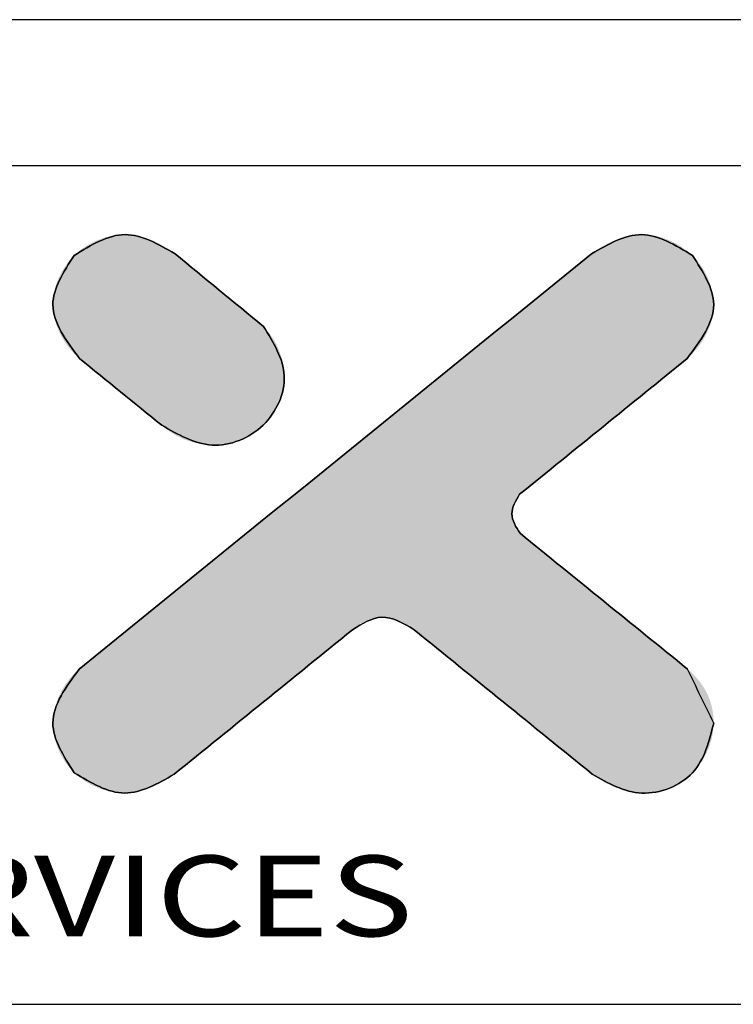
# Model space of a CAD drawing. Extents: x 545 to 1303, y -105 to 418.
# Drawn here: x 672 to 711, y 364 to 418 of the extents above; entities that cross this region are included whole.
import ezdxf
from ezdxf.enums import TextEntityAlignment as Align

# ---------------------------------------------------------------- set-up
doc = ezdxf.new("R2010")
doc.units = 0
doc.header["$MEASUREMENT"] = 0
doc.layers.get('0').update_dxf_attribs({"linetype": 'CONTINUOUS'})
doc.styles.add('TEXTSTYLE_0', font='txt', dxfattribs={"width": 0.8})

msp = doc.modelspace()

# ---------------------------------------------------------------- linework, layer by layer
at = {"color": 7, "linetype": 'CONTINUOUS'}
for p, q in [((1303.465, 418.395), (544.788, 418.395)), ((1295.413, 410.343), (552.84, 410.343)), ((552.84, 364.169), (1295.413, 364.169))]:
    msp.add_line(p, q, dxfattribs=at)
at = {"color": 40, "linetype": 'CONTINUOUS'}
for points in [[(680.718, 405.504), (677.971, 406.559), (675.165, 405.416)], [(709.21, 405.411), (706.407, 406.559), (703.66, 405.502)], [(675.165, 405.416), (673.99, 402.703), (675.46, 399.732)], [(703.66, 405.502), (675.437, 382.633)], [(685.589, 401.497), (680.718, 405.504)], [(708.921, 399.732), (710.383, 402.703), (709.21, 405.411)], [(679.984, 396.062), (682.76, 394.971), (685.576, 396.072), (686.73, 398.777), (685.589, 401.497)], [(675.46, 399.732), (679.984, 396.062)], [(699.697, 392.255), (708.921, 399.732)], [(699.718, 390.107), (699.269, 391.183), (699.697, 392.255)], [(708.942, 382.633), (699.718, 390.107)], [(690.495, 384.799), (692.108, 385.489), (693.884, 384.799)], [(680.679, 376.845), (690.495, 384.799)], [(693.884, 384.799), (703.699, 376.845)], [(675.437, 382.633), (673.99, 379.659), (675.162, 376.926)], [(710.383, 379.659), (708.942, 382.633)], [(703.699, 376.845), (706.427, 375.803), (709.218, 376.926), (710.383, 379.659)], [(675.162, 376.926), (677.948, 375.803), (680.679, 376.845)]]:
    msp.add_spline(points, degree=3, dxfattribs=at)
at = {"color": 3, "linetype": 'CONTINUOUS'}
for points in [[(675.165, 405.416), (677.971, 406.559), (680.718, 405.504)], [(703.66, 405.502), (706.407, 406.559), (709.21, 405.411)], [(675.46, 399.732), (673.99, 402.703), (675.165, 405.416)], [(675.437, 382.633), (703.66, 405.502)], [(680.718, 405.504), (685.589, 401.497)], [(709.21, 405.411), (710.383, 402.703), (708.921, 399.732)], [(685.589, 401.497), (686.73, 398.777), (685.576, 396.072), (682.76, 394.971), (679.984, 396.062)], [(679.984, 396.062), (675.46, 399.732)], [(708.921, 399.732), (699.697, 392.255)], [(699.697, 392.255), (699.269, 391.183), (699.718, 390.107)], [(699.718, 390.107), (708.942, 382.633)], [(693.884, 384.799), (692.108, 385.489), (690.495, 384.799)], [(690.495, 384.799), (680.679, 376.845)], [(703.699, 376.845), (693.884, 384.799)], [(675.162, 376.926), (673.99, 379.659), (675.437, 382.633)], [(710.383, 379.659), (709.218, 376.926), (706.427, 375.803), (703.699, 376.845)], [(680.679, 376.845), (677.948, 375.803), (675.162, 376.926)]]:
    msp.add_spline(points, degree=3, dxfattribs=at)
at = {"color": 40, "linetype": 'CONTINUOUS'}
for points in [[(676.101, 406.089), (676.455, 406.255), (679.428, 406.253)], [(679.771, 406.099), (676.101, 406.089), (679.428, 406.253)], [(676.455, 406.255), (676.823, 406.387), (679.074, 406.379)], [(679.074, 406.379), (679.428, 406.253), (676.455, 406.255)], [(676.823, 406.387), (677.201, 406.484), (678.712, 406.475)], [(678.712, 406.475), (679.074, 406.379), (676.823, 406.387)], [(677.201, 406.484), (677.585, 406.542), (678.344, 406.536)], [(678.344, 406.536), (678.712, 406.475), (677.201, 406.484)], [(677.971, 406.559), (678.344, 406.536), (677.585, 406.542)], [(704.949, 406.253), (707.924, 406.254), (704.606, 406.099)], [(707.924, 406.254), (708.277, 406.087), (704.606, 406.099)], [(704.949, 406.253), (705.303, 406.38), (707.924, 406.254)], [(705.303, 406.38), (705.665, 406.475), (707.555, 406.386)], [(707.555, 406.386), (707.924, 406.254), (705.303, 406.38)], [(705.665, 406.475), (706.034, 406.536), (707.177, 406.483)], [(707.177, 406.483), (707.555, 406.386), (705.665, 406.475)], [(706.034, 406.536), (706.407, 406.559), (706.793, 406.542)], [(706.793, 406.542), (707.177, 406.483), (706.034, 406.536)], [(675.165, 405.416), (675.452, 405.667), (680.718, 405.504)], [(675.452, 405.667), (675.765, 405.893), (680.418, 405.722)], [(680.418, 405.722), (680.718, 405.504), (675.452, 405.667)], [(675.765, 405.893), (676.101, 406.089), (680.102, 405.921)], [(680.102, 405.921), (680.418, 405.722), (675.765, 405.893)], [(679.771, 406.099), (680.102, 405.921), (676.101, 406.089)], [(703.66, 405.502), (708.925, 405.663), (703.555, 405.417)], [(708.925, 405.663), (709.21, 405.411), (703.555, 405.417)], [(703.66, 405.502), (703.959, 405.72), (708.925, 405.663)], [(703.959, 405.72), (704.275, 405.92), (708.613, 405.89)], [(708.613, 405.89), (708.925, 405.663), (703.959, 405.72)], [(704.275, 405.92), (704.606, 406.099), (708.277, 406.087)], [(708.277, 406.087), (708.613, 405.89), (704.275, 405.92)], [(674.684, 404.843), (674.912, 405.143), (681.293, 405.031)], [(674.912, 405.143), (675.165, 405.416), (680.874, 405.376)], [(680.988, 405.283), (674.912, 405.143), (680.874, 405.376)], [(681.128, 405.167), (674.912, 405.143), (680.988, 405.283)], [(681.128, 405.167), (681.293, 405.031), (674.912, 405.143)], [(680.736, 405.49), (675.165, 405.416), (680.718, 405.504)], [(680.789, 405.446), (675.165, 405.416), (680.736, 405.49)], [(680.789, 405.446), (680.874, 405.376), (675.165, 405.416)], [(702.758, 404.771), (703.249, 405.169), (709.463, 405.138)], [(709.691, 404.84), (702.758, 404.771), (709.463, 405.138)], [(703.249, 405.169), (703.555, 405.417), (709.21, 405.411)], [(709.21, 405.411), (709.463, 405.138), (703.249, 405.169)], [(674.483, 404.521), (674.684, 404.843), (681.684, 404.71)], [(681.904, 404.529), (674.483, 404.521), (681.684, 404.71)], [(681.904, 404.529), (682.138, 404.336), (674.483, 404.521)], [(681.479, 404.878), (674.684, 404.843), (681.293, 405.031)], [(681.479, 404.878), (681.684, 404.71), (674.684, 404.843)], [(702.097, 404.235), (702.758, 404.771), (709.892, 404.518)], [(709.691, 404.84), (709.892, 404.518), (702.758, 404.771)], [(674.174, 403.824), (674.312, 404.18), (682.383, 404.135)], [(682.635, 403.927), (674.174, 403.824), (682.383, 404.135)], [(674.312, 404.18), (674.483, 404.521), (682.138, 404.336)], [(682.138, 404.336), (682.383, 404.135), (674.312, 404.18)], [(701.282, 403.575), (702.097, 404.235), (710.062, 404.178)], [(710.199, 403.823), (701.282, 403.575), (710.062, 404.178)], [(709.892, 404.518), (710.062, 404.178), (702.097, 404.235)], [(674.01, 403.082), (674.073, 403.457), (683.414, 403.286)], [(674.073, 403.457), (674.174, 403.824), (682.893, 403.715)], [(683.154, 403.501), (674.073, 403.457), (682.893, 403.715)], [(683.154, 403.501), (683.414, 403.286), (674.073, 403.457)], [(682.635, 403.927), (682.893, 403.715), (674.174, 403.824)], [(700.328, 402.802), (701.282, 403.575), (710.3, 403.456)], [(710.362, 403.082), (700.328, 402.802), (710.3, 403.456)], [(710.199, 403.823), (710.3, 403.456), (701.282, 403.575)], [(673.99, 402.703), (674.01, 403.082), (683.672, 403.074)], [(683.925, 402.867), (673.99, 402.703), (683.672, 403.074)], [(683.414, 403.286), (683.672, 403.074), (674.01, 403.082)], [(710.362, 403.082), (710.383, 402.703), (700.328, 402.802)], [(683.925, 402.867), (684.169, 402.665), (673.99, 402.703)], [(674.014, 402.326), (673.99, 402.703), (684.169, 402.665)], [(684.403, 402.473), (674.014, 402.326), (684.169, 402.665)], [(684.403, 402.473), (684.624, 402.292), (674.014, 402.326)], [(699.25, 401.929), (700.328, 402.802), (710.383, 402.703)], [(710.359, 402.326), (699.25, 401.929), (710.383, 402.703)], [(674.08, 401.952), (674.014, 402.326), (684.624, 402.292)], [(684.828, 402.123), (674.08, 401.952), (684.624, 402.292)], [(685.014, 401.97), (674.08, 401.952), (684.828, 402.123)], [(685.014, 401.97), (685.179, 401.835), (674.08, 401.952)], [(674.184, 401.585), (674.08, 401.952), (685.179, 401.835)], [(685.32, 401.719), (674.184, 401.585), (685.179, 401.835)], [(698.065, 400.968), (699.25, 401.929), (710.191, 401.585)], [(710.294, 401.952), (699.25, 401.929), (710.359, 402.326)], [(710.294, 401.952), (710.191, 401.585), (699.25, 401.929)], [(685.434, 401.625), (674.184, 401.585), (685.32, 401.719)], [(685.434, 401.625), (685.518, 401.556), (674.184, 401.585)], [(674.325, 401.229), (674.184, 401.585), (685.518, 401.556)], [(685.571, 401.512), (674.325, 401.229), (685.518, 401.556)], [(685.589, 401.497), (674.325, 401.229), (685.571, 401.512)], [(685.589, 401.497), (685.917, 401.126), (674.325, 401.229)], [(710.052, 401.229), (698.065, 400.968), (710.191, 401.585)], [(674.498, 400.887), (674.325, 401.229), (685.917, 401.126)], [(685.917, 401.126), (686.196, 400.71), (674.498, 400.887)], [(674.701, 400.563), (674.498, 400.887), (686.196, 400.71)], [(696.787, 399.933), (698.065, 400.968), (709.879, 400.887)], [(709.677, 400.562), (696.787, 399.933), (709.879, 400.887)], [(710.052, 401.229), (709.879, 400.887), (698.065, 400.968)], [(674.701, 400.563), (686.196, 400.71), (674.931, 400.26)], [(686.196, 400.71), (686.422, 400.257), (674.931, 400.26)], [(675.185, 399.982), (674.931, 400.26), (686.422, 400.257)], [(686.422, 400.257), (686.59, 399.778), (675.185, 399.982)], [(709.448, 400.26), (696.787, 399.933), (709.677, 400.562)], [(709.195, 399.982), (696.787, 399.933), (709.448, 400.26)], [(675.46, 399.732), (675.185, 399.982), (686.59, 399.778)], [(675.46, 399.732), (686.59, 399.778), (675.477, 399.719)], [(675.477, 399.719), (686.59, 399.778), (675.526, 399.679)], [(675.526, 399.679), (686.59, 399.778), (675.605, 399.615)], [(675.605, 399.615), (686.59, 399.778), (675.711, 399.529)], [(675.711, 399.529), (686.59, 399.778), (675.841, 399.423)], [(675.841, 399.423), (686.59, 399.778), (675.994, 399.299)], [(686.59, 399.778), (686.694, 399.282), (675.994, 399.299)], [(695.432, 398.834), (696.787, 399.933), (708.921, 399.732)], [(708.886, 399.704), (695.432, 398.834), (708.921, 399.732)], [(708.786, 399.623), (695.432, 398.834), (708.886, 399.704)], [(709.195, 399.982), (708.921, 399.732), (696.787, 399.933)], [(676.167, 399.159), (675.994, 399.299), (686.694, 399.282)], [(676.167, 399.159), (686.694, 399.282), (676.357, 399.005)], [(676.357, 399.005), (686.694, 399.282), (676.562, 398.838)], [(686.694, 399.282), (686.73, 398.777), (676.562, 398.838)], [(708.626, 399.493), (695.432, 398.834), (708.786, 399.623)], [(708.41, 399.318), (695.432, 398.834), (708.626, 399.493)], [(708.143, 399.102), (695.432, 398.834), (708.41, 399.318)], [(676.779, 398.662), (676.562, 398.838), (686.73, 398.777)], [(676.779, 398.662), (686.73, 398.777), (677.006, 398.478)], [(677.006, 398.478), (686.73, 398.777), (677.241, 398.288)], [(686.73, 398.777), (686.695, 398.275), (677.241, 398.288)], [(694.015, 397.686), (695.432, 398.834), (707.48, 398.564)], [(707.092, 398.25), (694.015, 397.686), (707.48, 398.564)], [(707.832, 398.85), (695.432, 398.834), (708.143, 399.102)], [(707.832, 398.85), (707.48, 398.564), (695.432, 398.834)], [(677.48, 398.093), (677.241, 398.288), (686.695, 398.275)], [(677.48, 398.093), (686.695, 398.275), (677.722, 397.897)], [(686.695, 398.275), (686.591, 397.782), (677.722, 397.897)], [(706.675, 397.912), (694.015, 397.686), (707.092, 398.25)], [(677.964, 397.701), (677.722, 397.897), (686.591, 397.782)], [(677.964, 397.701), (686.591, 397.782), (678.204, 397.507)], [(678.204, 397.507), (686.591, 397.782), (678.438, 397.316)], [(686.591, 397.782), (686.423, 397.308), (678.438, 397.316)], [(692.552, 396.501), (694.015, 397.686), (706.232, 397.553)], [(705.769, 397.177), (692.552, 396.501), (706.232, 397.553)], [(706.675, 397.912), (706.232, 397.553), (694.015, 397.686)], [(678.665, 397.132), (678.438, 397.316), (686.423, 397.308)], [(678.665, 397.132), (686.423, 397.308), (678.883, 396.956)], [(686.423, 397.308), (686.195, 396.859), (678.883, 396.956)], [(679.088, 396.79), (678.883, 396.956), (686.195, 396.859)], [(705.291, 396.79), (692.552, 396.501), (705.769, 397.177)], [(679.088, 396.79), (686.195, 396.859), (679.278, 396.635)], [(679.278, 396.635), (686.195, 396.859), (679.45, 396.495)], [(686.195, 396.859), (685.911, 396.444), (679.45, 396.495)], [(679.603, 396.371), (679.45, 396.495), (685.911, 396.444)], [(679.603, 396.371), (685.911, 396.444), (679.734, 396.265)], [(679.734, 396.265), (685.911, 396.444), (679.84, 396.179)], [(679.84, 396.179), (685.911, 396.444), (679.919, 396.115)], [(679.919, 396.115), (685.911, 396.444), (679.968, 396.076)], [(685.911, 396.444), (685.576, 396.072), (679.968, 396.076)], [(691.058, 395.29), (692.552, 396.501), (704.802, 396.394)], [(704.309, 395.994), (691.058, 395.29), (704.802, 396.394)], [(705.291, 396.79), (704.802, 396.394), (692.552, 396.501)], [(679.984, 396.062), (679.968, 396.076), (685.576, 396.072)], [(679.984, 396.062), (685.576, 396.072), (680.37, 395.744)], [(685.576, 396.072), (685.183, 395.741), (680.37, 395.744)], [(703.816, 395.594), (691.058, 395.29), (704.309, 395.994)], [(680.797, 395.477), (680.37, 395.744), (685.183, 395.741)], [(685.183, 395.741), (684.749, 395.466), (680.797, 395.477)], [(681.258, 395.263), (680.797, 395.477), (684.749, 395.466)], [(684.749, 395.466), (684.281, 395.25), (681.258, 395.263)], [(703.816, 395.594), (703.328, 395.198), (691.058, 395.29)], [(681.745, 395.105), (681.258, 395.263), (684.281, 395.25)], [(684.281, 395.25), (683.788, 395.093), (681.745, 395.105)], [(682.248, 395.007), (681.745, 395.105), (683.788, 395.093)], [(683.788, 395.093), (683.278, 394.999), (682.248, 395.007)], [(682.76, 394.971), (682.248, 395.007), (683.278, 394.999)], [(689.548, 394.067), (691.058, 395.29), (703.328, 395.198)], [(702.849, 394.811), (689.548, 394.067), (703.328, 395.198)], [(702.386, 394.435), (689.548, 394.067), (702.849, 394.811)], [(701.944, 394.076), (689.548, 394.067), (702.386, 394.435)], [(688.039, 392.844), (689.548, 394.067), (701.526, 393.738)], [(701.139, 393.424), (688.039, 392.844), (701.526, 393.738)], [(701.944, 394.076), (701.526, 393.738), (689.548, 394.067)], [(700.786, 393.138), (688.039, 392.844), (701.139, 393.424)], [(686.545, 391.634), (688.039, 392.844), (700.208, 392.67)], [(699.992, 392.495), (686.545, 391.634), (700.208, 392.67)], [(700.475, 392.886), (688.039, 392.844), (700.786, 393.138)], [(700.475, 392.886), (700.208, 392.67), (688.039, 392.844)], [(699.832, 392.364), (686.545, 391.634), (699.992, 392.495)], [(699.732, 392.283), (686.545, 391.634), (699.832, 392.364)], [(699.697, 392.255), (686.545, 391.634), (699.732, 392.283)], [(699.601, 392.147), (686.545, 391.634), (699.697, 392.255)], [(699.516, 392.029), (686.545, 391.634), (699.601, 392.147)], [(685.082, 390.448), (686.545, 391.634), (699.333, 391.627)], [(699.298, 391.481), (685.082, 390.448), (699.333, 391.627)], [(699.443, 391.902), (686.545, 391.634), (699.516, 392.029)], [(699.382, 391.767), (686.545, 391.634), (699.443, 391.902)], [(699.382, 391.767), (699.333, 391.627), (686.545, 391.634)], [(699.276, 391.333), (685.082, 390.448), (699.298, 391.481)], [(699.269, 391.183), (685.082, 390.448), (699.276, 391.333)], [(699.275, 391.047), (685.082, 390.448), (699.269, 391.183)], [(699.292, 390.913), (685.082, 390.448), (699.275, 391.047)], [(683.665, 389.3), (685.082, 390.448), (699.473, 390.411)], [(699.321, 390.781), (685.082, 390.448), (699.292, 390.913)], [(699.361, 390.652), (685.082, 390.448), (699.321, 390.781)], [(699.412, 390.528), (685.082, 390.448), (699.361, 390.652)], [(699.412, 390.528), (699.473, 390.411), (685.082, 390.448)], [(699.545, 390.3), (683.665, 389.3), (699.473, 390.411)], [(699.627, 390.199), (683.665, 389.3), (699.545, 390.3)], [(699.718, 390.107), (683.665, 389.3), (699.627, 390.199)], [(699.753, 390.079), (683.665, 389.3), (699.718, 390.107)], [(699.853, 389.998), (683.665, 389.3), (699.753, 390.079)], [(700.013, 389.868), (683.665, 389.3), (699.853, 389.998)], [(700.229, 389.693), (683.665, 389.3), (700.013, 389.868)], [(700.496, 389.477), (683.665, 389.3), (700.229, 389.693)], [(700.496, 389.477), (700.807, 389.224), (683.665, 389.3)], [(682.31, 388.202), (683.665, 389.3), (700.807, 389.224)], [(701.159, 388.939), (682.31, 388.202), (700.807, 389.224)], [(701.547, 388.625), (682.31, 388.202), (701.159, 388.939)], [(701.964, 388.287), (682.31, 388.202), (701.547, 388.625)], [(701.964, 388.287), (702.407, 387.928), (682.31, 388.202)], [(681.032, 387.166), (682.31, 388.202), (702.407, 387.928)], [(702.87, 387.553), (681.032, 387.166), (702.407, 387.928)], [(702.87, 387.553), (703.348, 387.165), (681.032, 387.166)], [(679.847, 386.206), (681.032, 387.166), (703.348, 387.165)], [(703.837, 386.769), (679.847, 386.206), (703.348, 387.165)], [(704.33, 386.37), (679.847, 386.206), (703.837, 386.769)], [(678.769, 385.333), (679.847, 386.206), (704.823, 385.97)], [(704.33, 386.37), (704.823, 385.97), (679.847, 386.206)], [(692.108, 385.489), (678.769, 385.333), (704.823, 385.97)], [(705.311, 385.574), (692.108, 385.489), (704.823, 385.97)], [(692.108, 385.489), (705.311, 385.574), (692.323, 385.481)], [(692.323, 385.481), (705.311, 385.574), (692.537, 385.453)], [(692.537, 385.453), (705.311, 385.574), (692.747, 385.405)], [(692.747, 385.405), (705.311, 385.574), (692.954, 385.34)], [(692.954, 385.34), (705.311, 385.574), (693.155, 385.258)], [(705.311, 385.574), (705.79, 385.187), (693.155, 385.258)], [(677.815, 384.56), (678.769, 385.333), (691.235, 385.293)], [(691.032, 385.194), (677.815, 384.56), (691.235, 385.293)], [(690.84, 385.078), (677.815, 384.56), (691.032, 385.194)], [(690.66, 384.946), (677.815, 384.56), (690.84, 385.078)], [(691.885, 385.473), (678.769, 385.333), (692.108, 385.489)], [(691.664, 385.434), (678.769, 385.333), (691.885, 385.473)], [(691.446, 385.374), (678.769, 385.333), (691.664, 385.434)], [(691.446, 385.374), (691.235, 385.293), (678.769, 385.333)], [(693.35, 385.161), (693.155, 385.258), (705.79, 385.187)], [(693.35, 385.161), (705.79, 385.187), (693.537, 385.052)], [(693.537, 385.052), (705.79, 385.187), (693.716, 384.931)], [(705.79, 385.187), (706.253, 384.812), (693.716, 384.931)], [(677, 383.899), (677.815, 384.56), (690.181, 384.545)], [(689.951, 384.359), (677, 383.899), (690.181, 384.545)], [(690.495, 384.799), (677.815, 384.56), (690.66, 384.946)], [(690.458, 384.77), (677.815, 384.56), (690.495, 384.799)], [(690.352, 384.684), (677.815, 384.56), (690.458, 384.77)], [(690.352, 384.684), (690.181, 384.545), (677.815, 384.56)], [(693.884, 384.799), (693.716, 384.931), (706.253, 384.812)], [(693.884, 384.799), (706.253, 384.812), (693.92, 384.77)], [(693.92, 384.77), (706.253, 384.812), (694.027, 384.684)], [(694.027, 384.684), (706.253, 384.812), (694.197, 384.545)], [(706.253, 384.812), (706.695, 384.453), (694.197, 384.545)], [(694.427, 384.359), (694.197, 384.545), (706.695, 384.453)], [(689.668, 384.129), (677, 383.899), (689.951, 384.359)], [(689.668, 384.129), (689.336, 383.86), (677, 383.899)], [(694.427, 384.359), (706.695, 384.453), (694.711, 384.129)], [(706.695, 384.453), (707.113, 384.114), (694.711, 384.129)], [(695.043, 383.86), (694.711, 384.129), (707.113, 384.114)], [(707.113, 384.114), (707.501, 383.8), (695.043, 383.86)], [(676.339, 383.364), (677, 383.899), (689.336, 383.86)], [(688.961, 383.557), (676.339, 383.364), (689.336, 383.86)], [(688.961, 383.557), (688.549, 383.222), (676.339, 383.364)], [(695.417, 383.557), (695.043, 383.86), (707.501, 383.8)], [(707.501, 383.8), (707.853, 383.515), (695.417, 383.557)], [(695.83, 383.222), (695.417, 383.557), (707.853, 383.515)], [(708.164, 383.262), (695.83, 383.222), (707.853, 383.515)], [(675.542, 382.718), (688.104, 382.862), (675.437, 382.633)], [(688.104, 382.862), (687.633, 382.48), (675.437, 382.633)], [(675.542, 382.718), (675.848, 382.966), (688.104, 382.862)], [(675.848, 382.966), (676.339, 383.364), (688.549, 383.222)], [(688.549, 383.222), (688.104, 382.862), (675.848, 382.966)], [(708.164, 383.262), (708.431, 383.047), (695.83, 383.222)], [(696.274, 382.862), (695.83, 383.222), (708.431, 383.047)], [(708.647, 382.872), (696.274, 382.862), (708.431, 383.047)], [(708.647, 382.872), (708.807, 382.742), (696.274, 382.862)], [(696.745, 382.48), (696.274, 382.862), (708.807, 382.742)], [(675.165, 382.382), (687.633, 382.48), (674.914, 382.103)], [(687.633, 382.48), (687.14, 382.081), (674.914, 382.103)], [(675.165, 382.382), (675.437, 382.633), (687.633, 382.48)], [(708.907, 382.66), (696.745, 382.48), (708.807, 382.742)], [(708.942, 382.633), (696.745, 382.48), (708.907, 382.66)], [(708.942, 382.633), (709.192, 382.408), (696.745, 382.48)], [(697.238, 382.081), (696.745, 382.48), (709.192, 382.408)], [(709.418, 382.174), (697.238, 382.081), (709.192, 382.408)], [(674.488, 381.475), (674.688, 381.799), (686.631, 381.669)], [(674.688, 381.799), (674.914, 382.103), (687.14, 382.081)], [(687.14, 382.081), (686.631, 381.669), (674.688, 381.799)], [(709.418, 382.174), (709.62, 381.932), (697.238, 382.081)], [(697.747, 381.669), (697.238, 382.081), (709.62, 381.932)], [(709.799, 381.68), (697.747, 381.669), (709.62, 381.932)], [(674.319, 381.133), (674.488, 381.475), (686.112, 381.248)], [(686.112, 381.248), (685.587, 380.822), (674.319, 381.133)], [(686.631, 381.669), (686.112, 381.248), (674.488, 381.475)], [(709.799, 381.68), (709.954, 381.419), (697.747, 381.669)], [(698.267, 381.248), (697.747, 381.669), (709.954, 381.419)], [(709.954, 381.419), (710.085, 381.149), (698.267, 381.248)], [(698.792, 380.822), (698.267, 381.248), (710.085, 381.149)], [(674.181, 380.777), (685.587, 380.822), (674.079, 380.411)], [(685.587, 380.822), (685.062, 380.397), (674.079, 380.411)], [(674.181, 380.777), (674.319, 381.133), (685.587, 380.822)], [(710.192, 380.869), (698.792, 380.822), (710.085, 381.149)], [(710.192, 380.869), (710.275, 380.581), (698.792, 380.822)], [(699.316, 380.397), (698.792, 380.822), (710.275, 380.581)], [(674.014, 380.037), (674.079, 380.411), (685.062, 380.397)], [(685.062, 380.397), (684.542, 379.976), (674.014, 380.037)], [(710.275, 380.581), (710.335, 380.283), (699.316, 380.397)], [(699.836, 379.976), (699.316, 380.397), (710.335, 380.283)], [(710.335, 380.283), (710.371, 379.976), (699.836, 379.976)], [(673.99, 379.659), (674.014, 380.037), (684.542, 379.976)], [(684.542, 379.976), (684.033, 379.563), (673.99, 379.659)], [(674.009, 379.277), (673.99, 379.659), (684.033, 379.563)], [(700.345, 379.563), (699.836, 379.976), (710.371, 379.976)], [(710.383, 379.659), (700.345, 379.563), (710.371, 379.976)], [(710.383, 379.659), (710.356, 379.234), (700.345, 379.563)], [(684.033, 379.563), (683.541, 379.164), (674.009, 379.277)], [(674.07, 378.898), (674.009, 379.277), (683.541, 379.164)], [(683.541, 379.164), (683.069, 378.782), (674.07, 378.898)], [(700.838, 379.164), (700.345, 379.563), (710.356, 379.234)], [(710.356, 379.234), (710.279, 378.81), (700.838, 379.164)], [(701.309, 378.782), (700.838, 379.164), (710.279, 378.81)], [(674.17, 378.527), (674.07, 378.898), (683.069, 378.782)], [(683.069, 378.782), (682.625, 378.422), (674.17, 378.527)], [(674.306, 378.168), (674.17, 378.527), (682.625, 378.422)], [(701.309, 378.782), (710.279, 378.81), (701.753, 378.422)], [(710.279, 378.81), (710.154, 378.394), (701.753, 378.422)], [(682.625, 378.422), (682.213, 378.088), (674.306, 378.168)], [(674.476, 377.824), (674.306, 378.168), (682.213, 378.088)], [(682.213, 378.088), (681.838, 377.784), (674.476, 377.824)], [(702.166, 378.088), (701.753, 378.422), (710.154, 378.394)], [(710.154, 378.394), (709.982, 377.992), (702.166, 378.088)], [(702.54, 377.784), (702.166, 378.088), (709.982, 377.992)], [(709.982, 377.992), (709.767, 377.609), (702.54, 377.784)], [(674.677, 377.499), (674.476, 377.824), (681.838, 377.784)], [(681.506, 377.515), (674.677, 377.499), (681.838, 377.784)], [(681.506, 377.515), (681.223, 377.285), (674.677, 377.499)], [(674.907, 377.199), (674.677, 377.499), (681.223, 377.285)], [(702.872, 377.515), (702.54, 377.784), (709.767, 377.609)], [(702.872, 377.515), (709.767, 377.609), (703.156, 377.285)], [(709.767, 377.609), (709.512, 377.252), (703.156, 377.285)], [(681.223, 377.285), (680.993, 377.099), (674.907, 377.199)], [(675.162, 376.926), (674.907, 377.199), (680.993, 377.099)], [(680.822, 376.961), (675.162, 376.926), (680.993, 377.099)], [(680.822, 376.961), (680.716, 376.875), (675.162, 376.926)], [(675.447, 376.678), (675.162, 376.926), (680.716, 376.875)], [(680.679, 376.845), (675.447, 376.678), (680.716, 376.875)], [(703.386, 377.099), (703.156, 377.285), (709.512, 377.252)], [(703.386, 377.099), (709.512, 377.252), (703.556, 376.961)], [(709.512, 377.252), (709.218, 376.926), (703.556, 376.961)], [(703.663, 376.875), (703.556, 376.961), (709.218, 376.926)], [(703.663, 376.875), (709.218, 376.926), (703.699, 376.845)], [(709.218, 376.926), (708.885, 376.634), (703.699, 376.845)], [(680.679, 376.845), (680.381, 376.629), (675.447, 376.678)], [(675.759, 376.456), (675.447, 376.678), (680.381, 376.629)], [(680.381, 376.629), (680.067, 376.432), (675.759, 376.456)], [(676.092, 376.263), (675.759, 376.456), (680.067, 376.432)], [(680.067, 376.432), (679.738, 376.255), (676.092, 376.263)], [(704.041, 376.6), (703.699, 376.845), (708.885, 376.634)], [(708.885, 376.634), (708.521, 376.382), (704.041, 376.6)], [(704.404, 376.381), (704.041, 376.6), (708.521, 376.382)], [(704.404, 376.381), (708.521, 376.382), (704.785, 376.19)], [(708.521, 376.382), (708.131, 376.172), (704.785, 376.19)], [(676.443, 376.1), (676.092, 376.263), (679.738, 376.255)], [(679.397, 376.104), (676.443, 376.1), (679.738, 376.255)], [(679.397, 376.104), (679.045, 375.98), (676.443, 376.1)], [(676.809, 375.971), (676.443, 376.1), (679.045, 375.98)], [(679.045, 375.98), (678.685, 375.886), (676.809, 375.971)], [(677.184, 375.877), (676.809, 375.971), (678.685, 375.886)], [(678.685, 375.886), (678.319, 375.826), (677.184, 375.877)], [(677.565, 375.82), (677.184, 375.877), (678.319, 375.826)], [(678.319, 375.826), (677.948, 375.803), (677.565, 375.82)], [(705.181, 376.033), (704.785, 376.19), (708.131, 376.172)], [(708.131, 376.172), (707.721, 376.008), (705.181, 376.033)], [(705.589, 375.913), (705.181, 376.033), (707.721, 376.008)], [(707.721, 376.008), (707.297, 375.89), (705.589, 375.913)], [(706.006, 375.835), (705.589, 375.913), (707.297, 375.89)], [(707.297, 375.89), (706.864, 375.821), (706.006, 375.835)], [(706.427, 375.803), (706.006, 375.835), (706.864, 375.821)]]:
    msp.add_solid(points, dxfattribs=at)

# ---------------------------------------------------------------- texts
at = {"color": 2, "linetype": 'CONTINUOUS', "style": 'TEXTSTYLE_0', "width": 1.011236}
msp.add_text('ENCLOSURES & ASSEMBLY SERVICES', height=4.44014, dxfattribs=at).set_placement((560.622, 367.917), (693.827, 367.917), align=Align.FIT)

doc.saveas('drawing.dxf')
